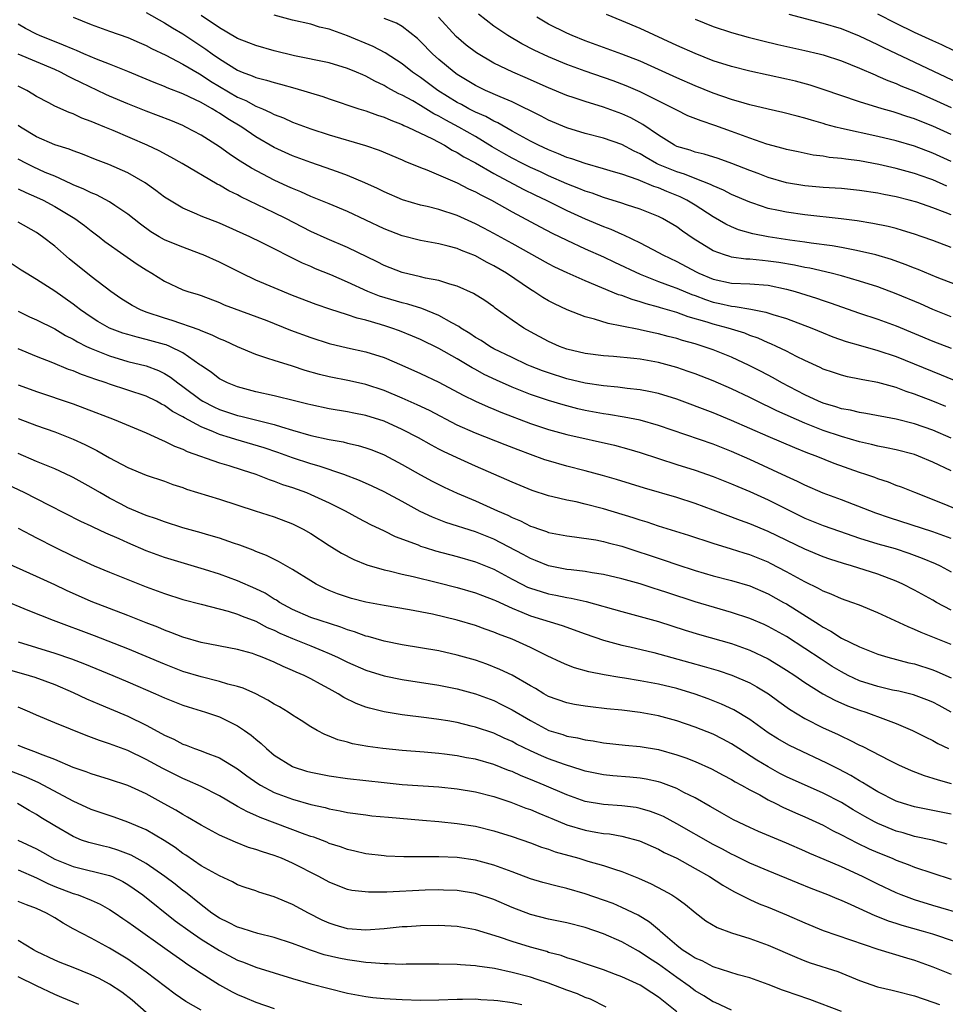
# Model space of a CAD drawing. Units: inches. Extents: x 2607000 to 2610000, y 1536000 to 1539000.
# Drawn here: x 2607933 to 2608034, y 1536355 to 1536463 of the extents above; entities that cross this region are included whole.
import ezdxf

# ---------------------------------------------------------------- set-up
doc = ezdxf.new("R2010")
doc.units = ezdxf.units.IN
doc.header["$MEASUREMENT"] = 0
doc.layers.add('LD26071536_2ft', color=254, linetype='Continuous')

msp = doc.modelspace()

# ---------------------------------------------------------------- linework, layer by layer
at = {"layer": 'LD26071536_2ft'}
for points, elevation in [([(2607939, 1536463), (2607941, 1536462.2), (2607943, 1536461.5), (2607945, 1536460.78), (2607946.23, 1536460.23), (2607947, 1536459.9), (2607947.59, 1536459.59), (2607949.16, 1536458.84), (2607951, 1536457.88), (2607952.81, 1536456.81), (2607953, 1536456.72), (2607954.03, 1536456.03), (2607957, 1536454.28), (2607957.9, 1536453.9), (2607959, 1536453.29), (2607959.7, 1536453), (2607960.6, 1536452.6), (2607961, 1536452.37), (2607962, 1536452), (2607963, 1536451.53), (2607965, 1536450.79), (2607967, 1536450.14), (2607970.98, 1536448.98), (2607972.47, 1536448.47), (2607975, 1536447.42), (2607975.28, 1536447.28), (2607977, 1536446.57), (2607977.69, 1536446.31), (2607981, 1536444.9), (2607982.24, 1536444.24), (2607983, 1536443.91), (2607983.57, 1536443.57), (2607984.74, 1536443), (2607987, 1536441.73), (2607990.07, 1536440.07), (2607991.4, 1536439.4), (2607993, 1536438.63), (2607995, 1536437.69), (2607997, 1536436.78), (2607998.2, 1536436.2), (2608001, 1536434.9), (2608003, 1536434.1), (2608004.41, 1536433.59), (2608005, 1536433.36), (2608006.67, 1536432.67), (2608007, 1536432.56), (2608008.13, 1536432.13), (2608009, 1536431.85), (2608009.71, 1536431.71), (2608011, 1536431.4), (2608011.38, 1536431.38), (2608013.09, 1536431.09), (2608014.76, 1536430.76), (2608015.5, 1536430.5), (2608017, 1536430.04), (2608019.77, 1536429), (2608021, 1536428.49), (2608022.06, 1536428.06), (2608023.54, 1536427.53), (2608025.08, 1536427.08), (2608027, 1536426.56), (2608029, 1536425.9), (2608033.9, 1536423.9), (2608037, 1536422.6)], 8114), ([(2607947, 1536463.52), (2607949, 1536462.41), (2607949.86, 1536461.86), (2607951, 1536461.19), (2607952.31, 1536460.31), (2607953.52, 1536459.52), (2607954.2, 1536459), (2607955, 1536458.45), (2607957, 1536457.21), (2607957.51, 1536457), (2607958.6, 1536456.6), (2607959, 1536456.41), (2607960.14, 1536456.14), (2607961, 1536455.86), (2607961.69, 1536455.69), (2607963.26, 1536455.26), (2607966.32, 1536454.32), (2607967, 1536454.08), (2607970.24, 1536453), (2607971, 1536452.76), (2607972.28, 1536452.28), (2607973, 1536452.06), (2607973.73, 1536451.73), (2607975, 1536451.27), (2607975.17, 1536451.17), (2607975.59, 1536451), (2607978.31, 1536449.69), (2607979.6, 1536449), (2607980.46, 1536448.46), (2607981, 1536448.22), (2607981.74, 1536447.74), (2607983, 1536447.07), (2607985, 1536445.91), (2607988.21, 1536444.21), (2607989.55, 1536443.55), (2607990.74, 1536443), (2607993, 1536441.88), (2607995, 1536440.97), (2607997, 1536440.1), (2607997.81, 1536439.81), (2607999, 1536439.26), (2607999.19, 1536439.19), (2608001, 1536438.33), (2608003, 1536437.28), (2608003.49, 1536437), (2608005, 1536436.27), (2608007.14, 1536435.14), (2608007.43, 1536435), (2608009, 1536434.36), (2608011, 1536433.92), (2608013, 1536433.84), (2608015, 1536433.68), (2608017, 1536433.26), (2608017.94, 1536433), (2608020.27, 1536432.27), (2608021, 1536432.01), (2608021.77, 1536431.77), (2608025, 1536430.65), (2608027, 1536429.98), (2608029, 1536429.25), (2608033, 1536427.59), (2608035, 1536426.8)], 8116), ([(2608035, 1536430.25), (2608033, 1536431.04), (2608031.64, 1536431.64), (2608029, 1536432.75), (2608027, 1536433.5), (2608025, 1536434.15), (2608023, 1536434.72), (2608021.88, 1536435), (2608019.54, 1536435.54), (2608019, 1536435.63), (2608017.88, 1536435.88), (2608016.17, 1536436.17), (2608015, 1536436.34), (2608014.38, 1536436.38), (2608013, 1536436.54), (2608012.55, 1536436.55), (2608011, 1536436.77), (2608010.82, 1536436.82), (2608010.24, 1536437), (2608009, 1536437.45), (2608006.81, 1536438.81), (2608005.62, 1536439.62), (2608005, 1536440.07), (2608003.43, 1536441), (2608003, 1536441.22), (2608001, 1536442.02), (2607999.51, 1536442.49), (2607999, 1536442.67), (2607997, 1536443.27), (2607995.75, 1536443.75), (2607995, 1536443.98), (2607994.29, 1536444.29), (2607993, 1536444.79), (2607991, 1536445.67), (2607990.1, 1536446.1), (2607989, 1536446.58), (2607988.15, 1536447), (2607987, 1536447.59), (2607986.1, 1536448.1), (2607984.84, 1536448.84), (2607983, 1536449.95), (2607981.18, 1536451), (2607979.75, 1536451.75), (2607979, 1536452.19), (2607978.45, 1536452.45), (2607977, 1536453.36), (2607976.15, 1536453.85), (2607975, 1536454.47), (2607974.63, 1536454.63), (2607973.33, 1536455.33), (2607973, 1536455.55), (2607972, 1536456), (2607971, 1536456.57), (2607970.69, 1536456.69), (2607969.98, 1536457), (2607969, 1536457.41), (2607967, 1536458.01), (2607963.2, 1536458.8), (2607961, 1536459.35), (2607959, 1536459.9), (2607958.22, 1536460.22), (2607957, 1536460.67), (2607956.8, 1536460.8), (2607955, 1536461.84), (2607953, 1536463.18)], 8118), ([(2608037, 1536433.17), (2608033.46, 1536434.54), (2608031.4, 1536435.4), (2608031, 1536435.55), (2608029.97, 1536435.97), (2608028.5, 1536436.5), (2608026.77, 1536437), (2608025, 1536437.42), (2608024.49, 1536437.51), (2608023, 1536437.82), (2608022.01, 1536438.01), (2608019.69, 1536438.31), (2608019, 1536438.42), (2608017.37, 1536438.63), (2608014.99, 1536438.99), (2608013.31, 1536439.31), (2608011.76, 1536439.76), (2608011, 1536440.08), (2608010.37, 1536440.38), (2608009, 1536441.19), (2608007, 1536442.45), (2608006.1, 1536443), (2608005.37, 1536443.37), (2608003.93, 1536443.93), (2608003, 1536444.35), (2608002.5, 1536444.5), (2608000.77, 1536445.23), (2607999, 1536445.84), (2607998.1, 1536446.1), (2607997, 1536446.44), (2607995, 1536446.99), (2607993.53, 1536447.53), (2607993, 1536447.68), (2607992.08, 1536448.08), (2607991, 1536448.49), (2607989.89, 1536449), (2607989, 1536449.44), (2607987, 1536450.54), (2607985.44, 1536451.44), (2607985, 1536451.64), (2607984.14, 1536452.14), (2607983, 1536452.63), (2607982.29, 1536453), (2607981.46, 1536453.46), (2607981, 1536453.69), (2607978.89, 1536455), (2607977, 1536456.4), (2607976.12, 1536457), (2607975, 1536457.9), (2607973.13, 1536459.13), (2607971.81, 1536459.81), (2607969, 1536460.96), (2607967, 1536461.69), (2607965.93, 1536461.93), (2607965, 1536462.24), (2607963, 1536462.7), (2607961, 1536463.22)], 8120), ([(2608035, 1536441.38), (2608034.35, 1536441.65), (2608033, 1536442.16), (2608031.24, 1536442.76), (2608030.41, 1536443), (2608029, 1536443.36), (2608027.63, 1536443.63), (2608027, 1536443.77), (2608025, 1536444.07), (2608023, 1536444.26), (2608022.32, 1536444.32), (2608021, 1536444.39), (2608019, 1536444.56), (2608017, 1536444.89), (2608015, 1536445.48), (2608013.9, 1536445.9), (2608013, 1536446.23), (2608011.01, 1536447.01), (2608009.54, 1536447.54), (2608008.02, 1536448.02), (2608007, 1536448.26), (2608006.46, 1536448.46), (2608005, 1536448.88), (2608004.77, 1536449), (2608003, 1536450.11), (2608001.29, 1536451.29), (2607999.99, 1536451.99), (2607999, 1536452.44), (2607997, 1536453.17), (2607995, 1536453.78), (2607993.8, 1536454.2), (2607993, 1536454.46), (2607991, 1536455.27), (2607988.43, 1536456.43), (2607987.1, 1536457), (2607985, 1536458), (2607983.1, 1536459.1), (2607981.97, 1536459.97), (2607980.89, 1536460.89), (2607978.95, 1536463)], 8124), ([(2608034.54, 1536444.54), (2608033, 1536445.22), (2608032.66, 1536445.34), (2608031, 1536445.91), (2608029, 1536446.47), (2608027.09, 1536446.91), (2608025, 1536447.3), (2608023.48, 1536447.48), (2608023, 1536447.57), (2608021.68, 1536447.68), (2608021, 1536447.81), (2608019.93, 1536447.93), (2608018.27, 1536448.27), (2608017, 1536448.55), (2608016.65, 1536448.65), (2608014.86, 1536449.14), (2608013, 1536449.78), (2608011, 1536450.52), (2608009.17, 1536451.17), (2608007.66, 1536451.66), (2608006.23, 1536452.23), (2608005, 1536452.83), (2608004.71, 1536453), (2608001, 1536454.83), (2607999.49, 1536455.49), (2607998.04, 1536456.04), (2607995, 1536457.11), (2607993, 1536457.85), (2607991, 1536458.67), (2607989.41, 1536459.41), (2607988.08, 1536460.08), (2607986.54, 1536461), (2607985, 1536462.04), (2607983.33, 1536463.33)], 8126), ([(2608035, 1536447.22), (2608033, 1536448.14), (2608031, 1536448.89), (2608029, 1536449.48), (2608027, 1536449.96), (2608023, 1536450.85), (2608022.39, 1536451), (2608021.29, 1536451.29), (2608021, 1536451.39), (2608019.73, 1536451.73), (2608019, 1536451.97), (2608018.17, 1536452.17), (2608016.6, 1536452.6), (2608015, 1536452.96), (2608013, 1536453.44), (2608012.39, 1536453.61), (2608011, 1536454.02), (2608009, 1536454.69), (2608007, 1536455.49), (2608005, 1536456.37), (2608001, 1536458.19), (2607999, 1536458.96), (2607995, 1536460.43), (2607993.56, 1536461), (2607993, 1536461.25), (2607991, 1536462.24), (2607989.72, 1536463)], 8128), ([(2608035, 1536450.18), (2608033, 1536451.1), (2608031.63, 1536451.63), (2608031, 1536451.9), (2608030.16, 1536452.16), (2608029, 1536452.56), (2608028.65, 1536452.65), (2608027.46, 1536453), (2608025, 1536453.75), (2608021, 1536455.12), (2608019.58, 1536455.58), (2608018, 1536456), (2608017, 1536456.23), (2608013, 1536457.09), (2608011, 1536457.61), (2608009, 1536458.25), (2608007, 1536459.04), (2608005, 1536459.93), (2608001, 1536461.78), (2607999, 1536462.63), (2607997.32, 1536463.32)], 8130), ([(2608035.81, 1536455.81), (2608027.66, 1536459.66), (2608027, 1536459.99), (2608026.31, 1536460.31), (2608025, 1536460.94), (2608023, 1536461.74), (2608021, 1536462.34), (2608017.31, 1536463.31)], 8134), ([(2608035.33, 1536459.33), (2608033.98, 1536459.98), (2608033, 1536460.41), (2608031, 1536461.33), (2608029, 1536462.31), (2608027, 1536463.33)], 8136), ([(2608034.41, 1536420.41), (2608033, 1536421), (2608031, 1536421.78), (2608030.07, 1536422.07), (2608029, 1536422.49), (2608027, 1536423.06), (2608025.35, 1536423.35), (2608025, 1536423.43), (2608023.67, 1536423.67), (2608023, 1536423.85), (2608022.13, 1536424.13), (2608021, 1536424.52), (2608020.68, 1536424.68), (2608019, 1536425.46), (2608018.1, 1536425.9), (2608017, 1536426.48), (2608015.92, 1536427), (2608015.29, 1536427.29), (2608015, 1536427.4), (2608013.89, 1536427.89), (2608013, 1536428.19), (2608012.43, 1536428.43), (2608010.63, 1536429), (2608009, 1536429.44), (2608008.34, 1536429.66), (2608006.25, 1536430.25), (2608005, 1536430.71), (2608003.22, 1536431.22), (2608003, 1536431.3), (2608001.65, 1536431.65), (2608001, 1536431.88), (2608000.12, 1536432.12), (2607999, 1536432.55), (2607998.65, 1536432.65), (2607995, 1536434.17), (2607993.04, 1536435.04), (2607991.67, 1536435.67), (2607991, 1536436.02), (2607987, 1536438.25), (2607985, 1536439.35), (2607983.92, 1536439.92), (2607983, 1536440.41), (2607981, 1536441.32), (2607979, 1536441.96), (2607977.71, 1536442.29), (2607977, 1536442.45), (2607975.03, 1536443.03), (2607973, 1536443.9), (2607972.27, 1536444.27), (2607970.89, 1536444.89), (2607969, 1536445.71), (2607967.91, 1536446.09), (2607966.58, 1536446.58), (2607965, 1536447.1), (2607963, 1536447.84), (2607961, 1536448.76), (2607959, 1536449.93), (2607957.44, 1536451), (2607955.91, 1536451.91), (2607955, 1536452.52), (2607954.69, 1536452.69), (2607954.2, 1536453), (2607953, 1536453.67), (2607951.7, 1536454.3), (2607951, 1536454.62), (2607949.3, 1536455.3), (2607949, 1536455.44), (2607947.87, 1536455.87), (2607947, 1536456.25), (2607945, 1536457.08), (2607943, 1536457.89), (2607941.58, 1536458.42), (2607940.2, 1536459), (2607939.37, 1536459.37), (2607939, 1536459.5), (2607937.97, 1536459.97), (2607935.32, 1536461), (2607935, 1536461.15), (2607933.79, 1536461.79), (2607933, 1536462.24)], 8112), ([(2608035, 1536437.83), (2608033, 1536438.59), (2608031.83, 1536439), (2608031, 1536439.28), (2608029.69, 1536439.69), (2608029, 1536439.88), (2608028.11, 1536440.11), (2608026.46, 1536440.46), (2608024.74, 1536440.74), (2608022.97, 1536440.97), (2608019, 1536441.4), (2608017, 1536441.67), (2608016.12, 1536441.88), (2608015, 1536442.1), (2608013.34, 1536442.66), (2608013, 1536442.76), (2608011, 1536443.63), (2608010.1, 1536444.1), (2608009, 1536444.55), (2608008.71, 1536444.71), (2608007, 1536445.36), (2608005.84, 1536445.84), (2608005, 1536446.08), (2608003, 1536446.9), (2608002.8, 1536447), (2608001.65, 1536447.65), (2608001, 1536448.06), (2608000.36, 1536448.36), (2607999, 1536449.1), (2607997, 1536449.78), (2607995, 1536450.3), (2607993, 1536450.9), (2607991, 1536451.74), (2607990.18, 1536452.18), (2607987, 1536453.74), (2607985.71, 1536454.29), (2607984.11, 1536455), (2607983, 1536455.54), (2607981, 1536456.75), (2607980.66, 1536457), (2607979, 1536458.39), (2607978.31, 1536459), (2607977, 1536460.36), (2607976.67, 1536460.67), (2607975, 1536461.98), (2607974.35, 1536462.35), (2607973, 1536462.88)], 8122), ([(2608007, 1536462.79), (2608009, 1536461.98), (2608011, 1536461.32), (2608012.82, 1536460.82), (2608014.42, 1536460.42), (2608016.04, 1536460.04), (2608019, 1536459.38), (2608020.56, 1536459), (2608021, 1536458.88), (2608023, 1536458.23), (2608025, 1536457.43), (2608026.69, 1536456.69), (2608027, 1536456.57), (2608028.08, 1536456.08), (2608029, 1536455.76), (2608029.52, 1536455.52), (2608031.12, 1536454.88), (2608033, 1536454.06), (2608035, 1536453.14)], 8132), ([(2608035, 1536416.95), (2608033, 1536417.82), (2608031, 1536418.53), (2608029, 1536419.04), (2608025.67, 1536419.67), (2608025, 1536419.76), (2608024.01, 1536420.01), (2608023, 1536420.18), (2608022.4, 1536420.4), (2608021, 1536420.79), (2608020.49, 1536421), (2608019, 1536421.69), (2608016.5, 1536423), (2608015.56, 1536423.56), (2608014.25, 1536424.25), (2608012.92, 1536424.92), (2608011, 1536425.81), (2608009, 1536426.61), (2608007.88, 1536427), (2608007, 1536427.27), (2608005.65, 1536427.65), (2608005, 1536427.86), (2608004.08, 1536428.08), (2608003, 1536428.38), (2608002.48, 1536428.48), (2608001, 1536428.83), (2608000.85, 1536428.85), (2607999, 1536429.23), (2607997.49, 1536429.49), (2607996.02, 1536429.98), (2607995, 1536430.23), (2607993.01, 1536431.01), (2607991.64, 1536431.64), (2607991, 1536431.98), (2607990.35, 1536432.35), (2607989.37, 1536433), (2607989, 1536433.22), (2607986.4, 1536435), (2607985, 1536435.83), (2607984.22, 1536436.22), (2607983, 1536436.9), (2607981.48, 1536437.48), (2607981, 1536437.7), (2607980.02, 1536437.98), (2607979, 1536438.22), (2607977, 1536438.58), (2607975, 1536439.09), (2607973, 1536439.87), (2607969, 1536441.75), (2607967, 1536442.59), (2607965, 1536443.4), (2607963.9, 1536443.9), (2607963, 1536444.26), (2607962.5, 1536444.5), (2607961, 1536445.17), (2607958.5, 1536446.5), (2607957.27, 1536447.27), (2607957, 1536447.46), (2607956.06, 1536448.06), (2607955, 1536448.83), (2607953, 1536450.1), (2607951.35, 1536451), (2607951, 1536451.17), (2607949.7, 1536451.7), (2607947, 1536452.73), (2607945, 1536453.52), (2607943, 1536454.38), (2607942.57, 1536454.57), (2607941.68, 1536455), (2607939.85, 1536455.85), (2607939, 1536456.28), (2607938.51, 1536456.51), (2607937.63, 1536457), (2607937, 1536457.28), (2607933, 1536458.95)], 8110), ([(2608035, 1536413.37), (2608033, 1536414.35), (2608031.45, 1536415), (2608031, 1536415.17), (2608029, 1536415.68), (2608027.92, 1536415.92), (2608027, 1536416.09), (2608026.28, 1536416.28), (2608025, 1536416.55), (2608023, 1536417.13), (2608021, 1536417.81), (2608019, 1536418.6), (2608015.95, 1536419.95), (2608015, 1536420.43), (2608014.61, 1536420.61), (2608013, 1536421.41), (2608011, 1536422.37), (2608009, 1536423.23), (2608007, 1536423.99), (2608006.26, 1536424.26), (2608005, 1536424.69), (2608003, 1536425.24), (2608001, 1536425.59), (2608000.32, 1536425.68), (2607998.1, 1536425.9), (2607997, 1536425.98), (2607995, 1536426.24), (2607993, 1536426.71), (2607992.2, 1536427), (2607991, 1536427.52), (2607989, 1536428.59), (2607988.28, 1536429), (2607987, 1536429.86), (2607985.17, 1536431.17), (2607985, 1536431.32), (2607984.01, 1536432.01), (2607982.8, 1536432.8), (2607981, 1536433.6), (2607980.19, 1536433.82), (2607979, 1536434.21), (2607977.52, 1536434.48), (2607977, 1536434.61), (2607975, 1536435.07), (2607973, 1536435.86), (2607972.25, 1536436.25), (2607969, 1536437.82), (2607966.78, 1536438.78), (2607965, 1536439.58), (2607962.25, 1536441), (2607961, 1536441.62), (2607957.36, 1536443.36), (2607957, 1536443.57), (2607956.03, 1536444.03), (2607955, 1536444.65), (2607954.76, 1536444.76), (2607950.95, 1536447), (2607949.71, 1536447.71), (2607948.4, 1536448.4), (2607947.12, 1536449), (2607943.39, 1536450.61), (2607942.46, 1536451), (2607941.41, 1536451.41), (2607941, 1536451.61), (2607939.98, 1536451.98), (2607939, 1536452.43), (2607938.58, 1536452.58), (2607937, 1536453.29), (2607936.36, 1536453.64), (2607935, 1536454.35), (2607934.61, 1536454.61), (2607933.94, 1536455), (2607933, 1536455.48)], 8108), ([(2608036, 1536409), (2608034.25, 1536409.75), (2608031.05, 1536411), (2608029.59, 1536411.59), (2608029, 1536411.8), (2608028.14, 1536412.14), (2608027, 1536412.51), (2608026.65, 1536412.65), (2608025.67, 1536413), (2608025, 1536413.22), (2608022.2, 1536414.2), (2608020.24, 1536415), (2608019.33, 1536415.33), (2608017.9, 1536415.9), (2608015, 1536417.13), (2608011, 1536418.91), (2608009, 1536419.73), (2608005, 1536421.23), (2608003, 1536421.85), (2608001.95, 1536422.05), (2608001, 1536422.26), (2607999.59, 1536422.41), (2607998.55, 1536422.55), (2607997, 1536422.69), (2607995, 1536422.98), (2607993, 1536423.45), (2607991, 1536424.09), (2607990.33, 1536424.33), (2607989, 1536424.85), (2607988.65, 1536425), (2607987, 1536425.77), (2607985, 1536426.75), (2607984.56, 1536427), (2607983.63, 1536427.63), (2607983, 1536427.99), (2607982.4, 1536428.4), (2607981.41, 1536429), (2607981.18, 1536429.18), (2607980.43, 1536429.57), (2607979, 1536430.38), (2607977.13, 1536431.13), (2607975.61, 1536431.61), (2607975, 1536431.75), (2607972.51, 1536432.51), (2607971.24, 1536433), (2607969, 1536434.03), (2607967.18, 1536434.82), (2607965.5, 1536435.5), (2607965, 1536435.73), (2607964.1, 1536436.1), (2607959.62, 1536438.38), (2607958.33, 1536439), (2607955, 1536440.47), (2607953, 1536441.25), (2607952.53, 1536441.47), (2607951, 1536442.12), (2607949.53, 1536443), (2607949, 1536443.34), (2607948.07, 1536444.07), (2607946.9, 1536444.9), (2607945, 1536445.98), (2607942.91, 1536446.91), (2607941.45, 1536447.45), (2607940.03, 1536448.03), (2607939, 1536448.38), (2607938.57, 1536448.57), (2607937, 1536449.05), (2607935, 1536449.91), (2607933.25, 1536451), (2607933, 1536451.17)], 8106), ([(2608035, 1536405.98), (2608033, 1536406.73), (2608028.26, 1536408.26), (2608026.76, 1536408.76), (2608026.1, 1536409), (2608023, 1536410.2), (2608021, 1536410.93), (2608019, 1536411.81), (2608018.22, 1536412.22), (2608017, 1536412.77), (2608013, 1536414.61), (2608011, 1536415.5), (2608009, 1536416.29), (2608003, 1536418.35), (2608001, 1536418.92), (2607999.27, 1536419.27), (2607997.56, 1536419.56), (2607997, 1536419.63), (2607995, 1536419.99), (2607994.18, 1536420.18), (2607992.59, 1536420.59), (2607991, 1536421.07), (2607989.55, 1536421.55), (2607989, 1536421.75), (2607987, 1536422.54), (2607985.3, 1536423.3), (2607983.94, 1536423.94), (2607983, 1536424.47), (2607982.65, 1536424.65), (2607981, 1536425.63), (2607979, 1536426.77), (2607977, 1536427.75), (2607976.13, 1536428.13), (2607974.7, 1536428.7), (2607973.86, 1536429), (2607973.21, 1536429.21), (2607972.6, 1536429.4), (2607971, 1536429.86), (2607970.08, 1536430.08), (2607969, 1536430.45), (2607967.07, 1536431.07), (2607965.58, 1536431.58), (2607963, 1536432.58), (2607961, 1536433.4), (2607959, 1536434.26), (2607957.41, 1536435), (2607955.81, 1536435.81), (2607955, 1536436.21), (2607953.24, 1536437), (2607953, 1536437.1), (2607951, 1536437.84), (2607950.17, 1536438.17), (2607949, 1536438.67), (2607948.41, 1536439), (2607947.52, 1536439.52), (2607946.36, 1536440.36), (2607945, 1536441.47), (2607943.57, 1536442.43), (2607943, 1536442.83), (2607941.57, 1536443.57), (2607941, 1536443.79), (2607940.2, 1536444.2), (2607939, 1536444.69), (2607938.8, 1536444.8), (2607937, 1536445.61), (2607935.96, 1536446.04), (2607934.63, 1536446.63), (2607933.9, 1536447), (2607933, 1536447.49)], 8104), ([(2607933, 1536444.23), (2607933.83, 1536443.83), (2607935, 1536443.34), (2607935.73, 1536443), (2607937, 1536442.31), (2607939.2, 1536441), (2607940.24, 1536440.24), (2607941, 1536439.64), (2607941.86, 1536439), (2607942.49, 1536438.49), (2607944.57, 1536437), (2607946.01, 1536436.01), (2607947, 1536435.36), (2607947.62, 1536435), (2607949, 1536434.12), (2607951, 1536433.2), (2607951.55, 1536433), (2607952.67, 1536432.67), (2607953, 1536432.55), (2607955, 1536431.79), (2607955.54, 1536431.54), (2607960.18, 1536429.82), (2607962.79, 1536428.79), (2607965, 1536427.96), (2607967, 1536427.3), (2607969, 1536426.85), (2607971, 1536426.42), (2607973, 1536425.78), (2607974.95, 1536424.95), (2607977, 1536424.04), (2607979, 1536423.07), (2607981.65, 1536421.65), (2607983, 1536421), (2607984.38, 1536420.38), (2607985, 1536420.13), (2607985.79, 1536419.79), (2607989, 1536418.57), (2607991, 1536417.91), (2607993, 1536417.35), (2607998.19, 1536416.19), (2607999.77, 1536415.77), (2608001, 1536415.4), (2608005, 1536414.09), (2608007, 1536413.45), (2608009, 1536412.76), (2608011, 1536411.97), (2608011.67, 1536411.67), (2608013, 1536411.12), (2608015, 1536410.22), (2608019, 1536408.21), (2608021, 1536407.4), (2608022.78, 1536406.78), (2608025, 1536406.04), (2608027, 1536405.42), (2608028.88, 1536404.88), (2608030.39, 1536404.39), (2608031.85, 1536403.85), (2608033.26, 1536403.26), (2608033.79, 1536403), (2608035, 1536402.34)], 8102), ([(2608035, 1536398.15), (2608033.42, 1536399), (2608033, 1536399.24), (2608031, 1536400.35), (2608029.71, 1536401), (2608029, 1536401.31), (2608027, 1536402.07), (2608024.11, 1536403), (2608023.24, 1536403.24), (2608021.73, 1536403.73), (2608021, 1536403.99), (2608019, 1536404.82), (2608015, 1536406.75), (2608013, 1536407.58), (2608011.96, 1536407.96), (2608009, 1536409.09), (2608007, 1536409.82), (2608005, 1536410.46), (2608001.49, 1536411.49), (2607998.43, 1536412.43), (2607996.88, 1536412.88), (2607995, 1536413.4), (2607993, 1536413.9), (2607991, 1536414.47), (2607990.6, 1536414.6), (2607989, 1536415.18), (2607987.67, 1536415.67), (2607986.23, 1536416.23), (2607983, 1536417.51), (2607981, 1536418.4), (2607977.98, 1536419.98), (2607976.62, 1536420.62), (2607975, 1536421.33), (2607973, 1536422.16), (2607971, 1536422.83), (2607969.24, 1536423.24), (2607967, 1536423.68), (2607965.93, 1536423.93), (2607964.38, 1536424.38), (2607963, 1536424.85), (2607961, 1536425.45), (2607960.31, 1536425.69), (2607959, 1536426.11), (2607957, 1536426.94), (2607955.6, 1536427.6), (2607955, 1536427.82), (2607954.23, 1536428.23), (2607953, 1536428.7), (2607952.8, 1536428.8), (2607949.85, 1536429.85), (2607949, 1536430.09), (2607947, 1536430.76), (2607946.37, 1536431), (2607945.47, 1536431.47), (2607944.24, 1536432.24), (2607943.14, 1536433), (2607941, 1536434.66), (2607938.59, 1536436.59), (2607937, 1536437.95), (2607935.67, 1536439), (2607935, 1536439.46), (2607933, 1536440.59)], 8100), ([(2608035, 1536394.39), (2608033, 1536395.21), (2608031.71, 1536395.71), (2608031, 1536396.04), (2608030.31, 1536396.31), (2608027, 1536397.86), (2608025, 1536398.69), (2608024.16, 1536399), (2608023, 1536399.4), (2608021.89, 1536399.89), (2608021, 1536400.23), (2608020.52, 1536400.52), (2608019, 1536401.25), (2608017, 1536402.34), (2608015.26, 1536403.26), (2608015, 1536403.39), (2608013, 1536404.21), (2608012.38, 1536404.38), (2608011, 1536404.83), (2608009, 1536405.45), (2608006.33, 1536406.33), (2608003, 1536407.35), (2608001.76, 1536407.76), (2608001, 1536407.99), (2608000.25, 1536408.25), (2607997, 1536409.23), (2607995, 1536409.75), (2607994.02, 1536409.98), (2607993, 1536410.18), (2607991.45, 1536410.55), (2607991, 1536410.64), (2607989.21, 1536411.22), (2607987, 1536412.15), (2607986.42, 1536412.42), (2607983, 1536413.9), (2607981, 1536414.8), (2607979.51, 1536415.51), (2607979, 1536415.77), (2607978.19, 1536416.19), (2607976.77, 1536417), (2607975, 1536417.92), (2607973, 1536418.82), (2607971, 1536419.45), (2607969.7, 1536419.7), (2607969, 1536419.85), (2607967, 1536420.17), (2607965, 1536420.59), (2607964.68, 1536420.68), (2607963.35, 1536421), (2607961, 1536421.59), (2607959, 1536422.03), (2607957, 1536422.57), (2607955.89, 1536423), (2607955, 1536423.45), (2607954.13, 1536424.13), (2607953, 1536424.9), (2607952.88, 1536425), (2607951, 1536426.31), (2607949.59, 1536427), (2607949.17, 1536427.17), (2607949, 1536427.22), (2607947, 1536427.77), (2607946, 1536428), (2607945, 1536428.29), (2607944.45, 1536428.45), (2607943, 1536429), (2607941.72, 1536429.72), (2607941, 1536430.18), (2607939.8, 1536431), (2607939.36, 1536431.36), (2607939, 1536431.63), (2607937, 1536433.04), (2607935, 1536434.33), (2607933.87, 1536435), (2607933.34, 1536435.34), (2607932.14, 1536436.14)], 8098), ([(2607933, 1536430.84), (2607934.25, 1536430.25), (2607935, 1536429.92), (2607937, 1536428.92), (2607938.19, 1536428.19), (2607939, 1536427.8), (2607939.49, 1536427.49), (2607940.49, 1536427), (2607941, 1536426.76), (2607943, 1536425.95), (2607945, 1536425.36), (2607947, 1536424.87), (2607948.36, 1536424.36), (2607949, 1536424.05), (2607949.65, 1536423.65), (2607950.45, 1536423), (2607951, 1536422.61), (2607953, 1536421.12), (2607953.2, 1536421), (2607954.39, 1536420.39), (2607955, 1536420.11), (2607957, 1536419.44), (2607957.36, 1536419.36), (2607959.08, 1536418.92), (2607961, 1536418.46), (2607961.81, 1536418.19), (2607963, 1536417.85), (2607965, 1536417.24), (2607967, 1536416.8), (2607968.55, 1536416.55), (2607969, 1536416.43), (2607970.17, 1536416.17), (2607971, 1536415.91), (2607971.67, 1536415.67), (2607973, 1536415.14), (2607975, 1536414.09), (2607977, 1536412.95), (2607978.27, 1536412.27), (2607979.59, 1536411.59), (2607981, 1536410.93), (2607983, 1536410.1), (2607985, 1536409.21), (2607985.42, 1536409), (2607986.52, 1536408.52), (2607987, 1536408.27), (2607987.91, 1536407.91), (2607989, 1536407.34), (2607989.27, 1536407.27), (2607990.01, 1536407), (2607990.76, 1536406.76), (2607991, 1536406.66), (2607993, 1536406.27), (2607993.82, 1536406.18), (2607996.16, 1536405.84), (2607997, 1536405.67), (2607997.52, 1536405.52), (2607999, 1536405.15), (2608003.63, 1536403.63), (2608005, 1536403.15), (2608007, 1536402.48), (2608009, 1536401.9), (2608011, 1536401.39), (2608013, 1536400.79), (2608015, 1536399.93), (2608016.69, 1536399), (2608017, 1536398.83), (2608020.57, 1536396.57), (2608021, 1536396.27), (2608021.86, 1536395.86), (2608023, 1536395.1), (2608025, 1536394.13), (2608027, 1536393.33), (2608028.07, 1536393), (2608030.39, 1536392.39), (2608031, 1536392.26), (2608033, 1536391.62), (2608033.45, 1536391.45), (2608035, 1536390.75)], 8096), ([(2608035, 1536387), (2608033.71, 1536387.71), (2608033, 1536388.08), (2608032.35, 1536388.35), (2608030.89, 1536388.89), (2608029.27, 1536389.27), (2608028.59, 1536389.41), (2608027, 1536389.78), (2608025, 1536390.41), (2608023.75, 1536391), (2608023, 1536391.39), (2608022, 1536392), (2608020.78, 1536392.78), (2608019, 1536393.97), (2608017, 1536395.25), (2608015, 1536396.36), (2608014.56, 1536396.56), (2608013, 1536397.23), (2608011, 1536397.9), (2608009.75, 1536398.25), (2608007, 1536399.06), (2608004.03, 1536400.03), (2608003, 1536400.38), (2608002.52, 1536400.52), (2608001, 1536401.01), (2607999, 1536401.58), (2607997, 1536402.06), (2607995.77, 1536402.23), (2607995, 1536402.38), (2607993.46, 1536402.54), (2607993, 1536402.61), (2607991, 1536402.99), (2607989.58, 1536403.58), (2607989, 1536403.8), (2607988.23, 1536404.23), (2607985, 1536405.9), (2607983, 1536406.71), (2607979.75, 1536407.75), (2607978.31, 1536408.31), (2607976.95, 1536408.95), (2607975, 1536410.02), (2607973, 1536411.08), (2607971.7, 1536411.7), (2607970.32, 1536412.32), (2607968.59, 1536413), (2607965.91, 1536413.91), (2607965, 1536414.14), (2607963, 1536414.8), (2607961.38, 1536415.38), (2607959.89, 1536415.89), (2607956.8, 1536416.8), (2607956.2, 1536417), (2607955, 1536417.36), (2607954.34, 1536417.66), (2607953, 1536418.19), (2607951.18, 1536419.18), (2607951, 1536419.3), (2607949.88, 1536419.88), (2607949, 1536420.54), (2607948.68, 1536420.68), (2607948.11, 1536421), (2607947, 1536421.55), (2607943, 1536422.86), (2607942.61, 1536423), (2607941.4, 1536423.4), (2607941, 1536423.56), (2607939.92, 1536423.92), (2607939, 1536424.32), (2607938.49, 1536424.49), (2607936.81, 1536425.19), (2607935, 1536425.9), (2607933, 1536426.75)], 8094), ([(2607933, 1536422.81), (2607934.31, 1536422.31), (2607935, 1536422.06), (2607939, 1536420.72), (2607940.26, 1536420.26), (2607943.51, 1536419), (2607947, 1536417.55), (2607948.75, 1536416.75), (2607949, 1536416.65), (2607950.08, 1536416.08), (2607951, 1536415.75), (2607951.49, 1536415.49), (2607955, 1536414.26), (2607956.04, 1536413.96), (2607957.48, 1536413.48), (2607959, 1536413.01), (2607960.44, 1536412.44), (2607961, 1536412.26), (2607961.91, 1536411.91), (2607963, 1536411.55), (2607964.53, 1536411), (2607965, 1536410.81), (2607967, 1536409.87), (2607968.75, 1536409), (2607970.2, 1536408.2), (2607971.52, 1536407.51), (2607973, 1536406.82), (2607974.22, 1536406.22), (2607976.72, 1536405.28), (2607977, 1536405.16), (2607977.49, 1536405), (2607978.64, 1536404.64), (2607981, 1536404.02), (2607983, 1536403.44), (2607985, 1536402.63), (2607987, 1536401.55), (2607988.05, 1536401), (2607988.68, 1536400.68), (2607989, 1536400.55), (2607990.17, 1536400.17), (2607991, 1536399.93), (2607991.79, 1536399.79), (2607993, 1536399.54), (2607993.47, 1536399.47), (2607995.09, 1536399.09), (2607999, 1536397.99), (2608001, 1536397.47), (2608003, 1536396.89), (2608005.94, 1536395.94), (2608007.48, 1536395.48), (2608011, 1536394.49), (2608013, 1536393.78), (2608015, 1536392.82), (2608016.14, 1536392.14), (2608017, 1536391.6), (2608017.92, 1536391), (2608019, 1536390.25), (2608020.99, 1536388.99), (2608022.29, 1536388.29), (2608023.69, 1536387.69), (2608025, 1536387.22), (2608025.69, 1536387), (2608027.82, 1536386.18), (2608029, 1536385.76), (2608030.77, 1536385), (2608032.24, 1536384.24), (2608033, 1536383.88), (2608033.55, 1536383.55), (2608034.72, 1536383)], 8092), ([(2607933, 1536419.13), (2607935, 1536418.35), (2607937, 1536417.64), (2607939, 1536416.87), (2607940.28, 1536416.28), (2607941.61, 1536415.61), (2607943, 1536414.82), (2607945, 1536413.76), (2607947, 1536412.93), (2607949, 1536412.24), (2607949.91, 1536411.91), (2607951, 1536411.55), (2607951.4, 1536411.4), (2607955, 1536410.28), (2607958.93, 1536409), (2607961, 1536408.35), (2607963, 1536407.59), (2607964.17, 1536407), (2607965, 1536406.52), (2607967, 1536405.22), (2607968.37, 1536404.37), (2607969.69, 1536403.69), (2607971.11, 1536403.11), (2607973, 1536402.56), (2607973.55, 1536402.45), (2607975, 1536402.08), (2607976.18, 1536401.82), (2607978.84, 1536401.16), (2607981, 1536400.62), (2607983, 1536400.05), (2607983.75, 1536399.75), (2607985, 1536399.29), (2607985.19, 1536399.19), (2607987, 1536398.35), (2607988.08, 1536397.92), (2607989, 1536397.52), (2607992.46, 1536396.46), (2607995, 1536395.55), (2607997, 1536394.88), (2607999, 1536394.33), (2607999.86, 1536394.14), (2608002.5, 1536393.5), (2608006.43, 1536392.43), (2608008, 1536392), (2608009.54, 1536391.54), (2608011.04, 1536391.04), (2608013, 1536390.19), (2608013.77, 1536389.77), (2608015.02, 1536389), (2608016.16, 1536388.16), (2608017.32, 1536387.32), (2608019, 1536386.29), (2608021, 1536385.27), (2608022.57, 1536384.57), (2608023, 1536384.35), (2608023.94, 1536383.94), (2608025, 1536383.38), (2608025.27, 1536383.27), (2608028.3, 1536381.7), (2608029.24, 1536381.24), (2608030.62, 1536380.62), (2608032.06, 1536380.06), (2608033, 1536379.78), (2608033.57, 1536379.57), (2608035, 1536379.2)], 8090), ([(2608035, 1536375.84), (2608031, 1536376.63), (2608029.78, 1536377), (2608029, 1536377.27), (2608027, 1536378.28), (2608025.79, 1536379), (2608025.31, 1536379.31), (2608025, 1536379.47), (2608024.05, 1536380.05), (2608022.74, 1536380.74), (2608022.21, 1536381), (2608021.42, 1536381.42), (2608018.03, 1536383), (2608017.33, 1536383.33), (2608017, 1536383.52), (2608016.07, 1536384.07), (2608015, 1536384.74), (2608013, 1536386.19), (2608011.25, 1536387.25), (2608009.88, 1536387.88), (2608008.43, 1536388.43), (2608007, 1536388.94), (2608005, 1536389.56), (2608003, 1536390.06), (2608001, 1536390.43), (2607999.29, 1536390.71), (2607998.77, 1536390.77), (2607997.07, 1536391.07), (2607995.4, 1536391.4), (2607993.84, 1536391.84), (2607993, 1536392.16), (2607992.42, 1536392.42), (2607990.85, 1536393.15), (2607989, 1536394.05), (2607987, 1536394.97), (2607985.51, 1536395.51), (2607985, 1536395.74), (2607984.06, 1536396.06), (2607983, 1536396.46), (2607981, 1536397.05), (2607978.3, 1536397.7), (2607975.8, 1536398.2), (2607973, 1536398.66), (2607971, 1536399.02), (2607969.43, 1536399.43), (2607969, 1536399.55), (2607967.93, 1536399.93), (2607967, 1536400.31), (2607966.52, 1536400.52), (2607965.57, 1536401), (2607965, 1536401.34), (2607963, 1536402.61), (2607961.48, 1536403.48), (2607960.14, 1536404.14), (2607959, 1536404.57), (2607958.7, 1536404.7), (2607957.24, 1536405.24), (2607956.53, 1536405.47), (2607955, 1536406.01), (2607953.58, 1536406.42), (2607953, 1536406.61), (2607951, 1536407.17), (2607949, 1536407.8), (2607948.14, 1536408.14), (2607947, 1536408.51), (2607945, 1536409.35), (2607944.27, 1536409.73), (2607943, 1536410.39), (2607941.92, 1536411), (2607941, 1536411.56), (2607939, 1536412.67), (2607938.78, 1536412.78), (2607937, 1536413.59), (2607935, 1536414.4), (2607933, 1536415.28)], 8088), ([(2608034.56, 1536372.56), (2608032.97, 1536372.97), (2608031, 1536373.39), (2608029.77, 1536373.77), (2608029, 1536373.98), (2608027, 1536374.81), (2608026.62, 1536375), (2608025.57, 1536375.57), (2608024.3, 1536376.3), (2608023, 1536377.09), (2608021, 1536378.13), (2608017, 1536379.93), (2608016.29, 1536380.29), (2608014.99, 1536380.99), (2608013.75, 1536381.75), (2608011.79, 1536383), (2608011, 1536383.53), (2608010.04, 1536384.04), (2608009, 1536384.57), (2608007, 1536385.35), (2608005, 1536386.03), (2608003, 1536386.59), (2608001, 1536386.96), (2607999, 1536387.2), (2607997.36, 1536387.36), (2607995.56, 1536387.56), (2607995, 1536387.64), (2607993.84, 1536387.84), (2607993, 1536388), (2607991, 1536388.71), (2607990.49, 1536389), (2607989.57, 1536389.57), (2607989, 1536389.88), (2607987.02, 1536391.02), (2607985.67, 1536391.67), (2607984.23, 1536392.23), (2607983, 1536392.66), (2607981, 1536393.24), (2607979, 1536393.68), (2607975, 1536394.37), (2607973, 1536394.77), (2607971.26, 1536395.26), (2607971, 1536395.32), (2607969.78, 1536395.78), (2607969, 1536395.99), (2607968.28, 1536396.28), (2607966.01, 1536397), (2607965, 1536397.36), (2607963, 1536398.23), (2607961.57, 1536399), (2607961.23, 1536399.23), (2607961, 1536399.36), (2607960, 1536400), (2607959, 1536400.48), (2607957, 1536401.34), (2607955, 1536402.08), (2607953.39, 1536402.61), (2607949, 1536403.91), (2607948.2, 1536404.2), (2607947, 1536404.65), (2607945, 1536405.51), (2607944.05, 1536405.95), (2607942.58, 1536406.58), (2607941.22, 1536407.22), (2607941, 1536407.33), (2607939.85, 1536407.85), (2607936.42, 1536409.58), (2607933.65, 1536411), (2607931.87, 1536411.87)], 8086), ([(2607933, 1536407.1), (2607934.37, 1536406.37), (2607935, 1536406.07), (2607937, 1536405.04), (2607939, 1536404.06), (2607941.32, 1536403), (2607943, 1536402.29), (2607947, 1536400.69), (2607949, 1536399.96), (2607951, 1536399.33), (2607953, 1536398.8), (2607955.96, 1536398.04), (2607957, 1536397.72), (2607957.5, 1536397.5), (2607959, 1536396.93), (2607960.24, 1536396.24), (2607961, 1536395.94), (2607961.62, 1536395.62), (2607963, 1536395.04), (2607965, 1536394.24), (2607966.31, 1536393.69), (2607967, 1536393.41), (2607967.91, 1536393), (2607969, 1536392.44), (2607971, 1536391.57), (2607973, 1536390.97), (2607975, 1536390.57), (2607979, 1536389.95), (2607981, 1536389.54), (2607983, 1536388.98), (2607985, 1536388.25), (2607985.84, 1536387.84), (2607987, 1536387.25), (2607989, 1536386.06), (2607991.01, 1536385), (2607992.54, 1536384.54), (2607993, 1536384.38), (2607994.17, 1536384.17), (2607995, 1536383.96), (2607995.85, 1536383.85), (2607997, 1536383.62), (2607999.37, 1536383.37), (2608001, 1536383.23), (2608003, 1536382.89), (2608005, 1536382.33), (2608005.99, 1536381.99), (2608007, 1536381.59), (2608008.8, 1536380.8), (2608010.09, 1536380.09), (2608011, 1536379.62), (2608011.38, 1536379.38), (2608012.1, 1536379), (2608013, 1536378.49), (2608014.07, 1536377.93), (2608015, 1536377.41), (2608015.82, 1536377), (2608016.59, 1536376.59), (2608017.97, 1536375.97), (2608019, 1536375.53), (2608021, 1536374.61), (2608022.04, 1536374.04), (2608023, 1536373.56), (2608024.68, 1536372.68), (2608026.04, 1536372.04), (2608027, 1536371.62), (2608028.55, 1536371), (2608029, 1536370.8), (2608030.32, 1536370.32), (2608031, 1536370.05), (2608035, 1536368.73)], 8084), ([(2608036.75, 1536364.75), (2608033, 1536365.85), (2608031, 1536366.46), (2608029.54, 1536367), (2608029, 1536367.22), (2608027, 1536368.17), (2608025.33, 1536369), (2608023, 1536370.06), (2608021.12, 1536370.88), (2608019.54, 1536371.54), (2608019, 1536371.8), (2608017, 1536372.66), (2608013.95, 1536373.95), (2608013, 1536374.38), (2608011.22, 1536375.22), (2608009.95, 1536375.95), (2608009, 1536376.47), (2608008.67, 1536376.67), (2608007, 1536377.62), (2608005.79, 1536378.21), (2608005, 1536378.63), (2608003.28, 1536379.28), (2608003, 1536379.36), (2608001.66, 1536379.66), (2608001, 1536379.77), (2607999.87, 1536379.87), (2607998.02, 1536380.02), (2607997, 1536380.12), (2607995, 1536380.54), (2607994.66, 1536380.66), (2607992.75, 1536381.25), (2607991, 1536381.87), (2607990.2, 1536382.2), (2607989, 1536382.75), (2607987.5, 1536383.5), (2607987, 1536383.78), (2607986.15, 1536384.15), (2607985, 1536384.68), (2607983, 1536385.35), (2607982.53, 1536385.47), (2607981, 1536385.84), (2607979.97, 1536386.03), (2607979, 1536386.18), (2607977.64, 1536386.36), (2607975, 1536386.69), (2607973.02, 1536387.03), (2607971.42, 1536387.42), (2607971, 1536387.54), (2607969.95, 1536387.95), (2607968.6, 1536388.6), (2607967.98, 1536389), (2607967, 1536389.54), (2607966.04, 1536390.04), (2607965, 1536390.63), (2607964.26, 1536391), (2607963.38, 1536391.38), (2607963, 1536391.56), (2607961.98, 1536391.98), (2607961, 1536392.45), (2607959.68, 1536393), (2607959, 1536393.26), (2607958.61, 1536393.39), (2607957, 1536393.84), (2607953, 1536394.61), (2607951, 1536395.19), (2607949.71, 1536395.71), (2607949, 1536395.95), (2607948.27, 1536396.27), (2607947, 1536396.76), (2607945, 1536397.56), (2607941, 1536399.11), (2607938.3, 1536400.3), (2607937, 1536400.92), (2607935, 1536401.84), (2607931, 1536403.63)], 8082), ([(2608038.07, 1536361), (2608033, 1536362.69), (2608031.99, 1536363), (2608029.66, 1536363.66), (2608029, 1536363.88), (2608028.14, 1536364.14), (2608027, 1536364.6), (2608026.7, 1536364.7), (2608024.08, 1536365.92), (2608023, 1536366.39), (2608022.56, 1536366.56), (2608021.51, 1536367), (2608019.69, 1536367.69), (2608018.27, 1536368.27), (2608015, 1536369.62), (2608013, 1536370.48), (2608011.32, 1536371.32), (2608011, 1536371.46), (2608010.01, 1536372.01), (2608009, 1536372.53), (2608005, 1536374.79), (2608003.56, 1536375.56), (2608003, 1536375.81), (2608002.14, 1536376.14), (2608001, 1536376.46), (2608000.55, 1536376.55), (2607999, 1536376.74), (2607997, 1536376.88), (2607995, 1536377.21), (2607993, 1536377.93), (2607990.51, 1536379), (2607989, 1536379.62), (2607988.01, 1536380.01), (2607987, 1536380.48), (2607986.62, 1536380.62), (2607985, 1536381.27), (2607983, 1536381.84), (2607982.01, 1536382.01), (2607981, 1536382.21), (2607979.61, 1536382.39), (2607979, 1536382.46), (2607977.4, 1536382.6), (2607975, 1536382.78), (2607972.87, 1536383), (2607971.24, 1536383.24), (2607969.54, 1536383.54), (2607969, 1536383.7), (2607967.95, 1536383.95), (2607967, 1536384.37), (2607966.54, 1536384.54), (2607965.68, 1536385), (2607965, 1536385.4), (2607963.93, 1536386.07), (2607963, 1536386.66), (2607962.51, 1536387), (2607961.56, 1536387.56), (2607961, 1536387.85), (2607960.31, 1536388.31), (2607958.98, 1536388.98), (2607957.6, 1536389.6), (2607957, 1536389.8), (2607955.94, 1536390.06), (2607955, 1536390.36), (2607953, 1536390.84), (2607951, 1536391.45), (2607949, 1536392.23), (2607947, 1536393.09), (2607945, 1536393.92), (2607941.33, 1536395.33), (2607936.85, 1536397), (2607934.11, 1536398.11), (2607931.29, 1536399.29)], 8080), ([(2607933, 1536394.69), (2607937, 1536393.46), (2607938.82, 1536392.82), (2607940.27, 1536392.27), (2607943.35, 1536391), (2607945, 1536390.31), (2607948.03, 1536389), (2607949, 1536388.56), (2607950.11, 1536388.11), (2607951, 1536387.77), (2607951.58, 1536387.58), (2607953.47, 1536387), (2607955, 1536386.46), (2607957, 1536385.49), (2607957.75, 1536385), (2607958.48, 1536384.48), (2607959, 1536384.03), (2607959.57, 1536383.57), (2607960.17, 1536383), (2607961, 1536382.3), (2607963, 1536381.03), (2607963.08, 1536381), (2607964.54, 1536380.54), (2607965, 1536380.42), (2607967, 1536380.03), (2607969, 1536379.75), (2607973, 1536379.28), (2607975, 1536379.09), (2607979, 1536378.81), (2607981, 1536378.59), (2607983, 1536378.26), (2607985, 1536377.75), (2607986.86, 1536377.14), (2607988.5, 1536376.5), (2607989, 1536376.34), (2607989.93, 1536375.93), (2607991, 1536375.51), (2607991.35, 1536375.35), (2607993, 1536374.67), (2607995, 1536374.07), (2607996.14, 1536373.86), (2607997, 1536373.73), (2607997.67, 1536373.67), (2607999, 1536373.44), (2608000.93, 1536372.93), (2608003, 1536372), (2608003.64, 1536371.64), (2608005, 1536371), (2608007, 1536369.9), (2608008.58, 1536369), (2608010.05, 1536368.05), (2608011, 1536367.52), (2608011.33, 1536367.33), (2608013, 1536366.49), (2608014.03, 1536366.03), (2608015, 1536365.65), (2608017, 1536364.82), (2608019, 1536363.93), (2608021, 1536363.12), (2608027, 1536361.08), (2608030.12, 1536360.12), (2608031, 1536359.87), (2608033, 1536359.13), (2608035, 1536358.33)], 8078), ([(2607931, 1536391.92), (2607934.21, 1536391), (2607934.81, 1536390.81), (2607937, 1536390), (2607939, 1536389.15), (2607940.46, 1536388.46), (2607941.86, 1536387.86), (2607943, 1536387.4), (2607945, 1536386.55), (2607947, 1536385.58), (2607948.67, 1536384.67), (2607949, 1536384.47), (2607950.02, 1536384.02), (2607951, 1536383.48), (2607951.36, 1536383.36), (2607952.29, 1536383), (2607953, 1536382.75), (2607953.44, 1536382.56), (2607955, 1536381.99), (2607957, 1536380.78), (2607958.02, 1536380.02), (2607959.2, 1536379.2), (2607959.51, 1536379), (2607961, 1536378.21), (2607963, 1536377.46), (2607965, 1536376.9), (2607966.55, 1536376.55), (2607967, 1536376.42), (2607968.21, 1536376.21), (2607969, 1536376.03), (2607971, 1536375.74), (2607971.66, 1536375.66), (2607973.49, 1536375.49), (2607977.19, 1536375.19), (2607979, 1536375.03), (2607981, 1536374.81), (2607983, 1536374.5), (2607985, 1536374.01), (2607987, 1536373.39), (2607989, 1536372.7), (2607990.23, 1536372.23), (2607991, 1536371.99), (2607991.72, 1536371.72), (2607994.3, 1536371), (2607995.3, 1536370.7), (2607997, 1536370.22), (2607998.2, 1536369.8), (2607999, 1536369.56), (2608000.82, 1536368.82), (2608002.21, 1536368.21), (2608003.53, 1536367.53), (2608004.47, 1536367), (2608005, 1536366.64), (2608005.95, 1536365.95), (2608007, 1536365.08), (2608008.18, 1536364.18), (2608009.42, 1536363.42), (2608011, 1536362.86), (2608013, 1536362.22), (2608014.21, 1536361.79), (2608015, 1536361.5), (2608018.14, 1536360.14), (2608019, 1536359.79), (2608019.58, 1536359.58), (2608022.63, 1536358.63), (2608025, 1536357.65), (2608026.95, 1536356.95), (2608028.56, 1536356.56), (2608029, 1536356.48), (2608031, 1536355.97), (2608033, 1536355.27), (2608033.73, 1536355)], 8076), ([(2608023, 1536354.24), (2608019.57, 1536355.57), (2608018.06, 1536356.06), (2608017, 1536356.44), (2608016.58, 1536356.58), (2608015, 1536357.2), (2608013, 1536357.91), (2608011.73, 1536358.27), (2608009, 1536359.13), (2608007.77, 1536359.77), (2608007, 1536360.07), (2608006.46, 1536360.46), (2608005.6, 1536361), (2608005, 1536361.48), (2608003.23, 1536363), (2608003.12, 1536363.12), (2608002.02, 1536364.02), (2608000.77, 1536364.77), (2607999, 1536365.63), (2607998.04, 1536366.04), (2607997, 1536366.43), (2607995, 1536367.13), (2607993, 1536367.7), (2607991.94, 1536367.94), (2607990.36, 1536368.36), (2607989, 1536368.76), (2607987, 1536369.51), (2607986.2, 1536369.8), (2607985, 1536370.26), (2607983, 1536370.8), (2607981, 1536371.08), (2607979, 1536371.18), (2607975.18, 1536371.18), (2607973.25, 1536371.25), (2607973, 1536371.26), (2607971, 1536371.5), (2607969.8, 1536371.8), (2607969, 1536371.96), (2607968.24, 1536372.24), (2607967, 1536372.63), (2607966.75, 1536372.75), (2607965.31, 1536373.31), (2607965, 1536373.4), (2607964.38, 1536373.62), (2607959.45, 1536375.45), (2607959, 1536375.67), (2607958.07, 1536376.07), (2607957, 1536376.68), (2607956.79, 1536376.79), (2607955, 1536377.83), (2607953, 1536378.84), (2607951.53, 1536379.53), (2607951, 1536379.74), (2607948.82, 1536380.82), (2607947, 1536381.82), (2607945, 1536382.79), (2607943.38, 1536383.38), (2607943, 1536383.54), (2607941.9, 1536383.9), (2607940.45, 1536384.45), (2607937, 1536385.82), (2607935, 1536386.66), (2607934.26, 1536387), (2607933, 1536387.55)], 8074), ([(2608011, 1536354.39), (2608009.21, 1536355.21), (2608009, 1536355.3), (2608007.96, 1536355.96), (2608007, 1536356.52), (2608006.38, 1536357), (2608005, 1536357.95), (2608003, 1536359.42), (2608002.03, 1536360.03), (2608001, 1536360.75), (2608000.83, 1536360.83), (2607999, 1536361.87), (2607997, 1536362.75), (2607995, 1536363.44), (2607993, 1536363.95), (2607991, 1536364.36), (2607989, 1536364.84), (2607987, 1536365.61), (2607985, 1536366.5), (2607983, 1536367.17), (2607981, 1536367.47), (2607979.52, 1536367.52), (2607979, 1536367.54), (2607977.5, 1536367.5), (2607973.31, 1536367.31), (2607971.29, 1536367.29), (2607969.49, 1536367.49), (2607969, 1536367.6), (2607967.98, 1536367.98), (2607967, 1536368.38), (2607965.89, 1536369), (2607963, 1536370.47), (2607961.8, 1536371), (2607961, 1536371.31), (2607959.7, 1536371.7), (2607959, 1536371.96), (2607958.2, 1536372.2), (2607956.75, 1536372.75), (2607955, 1536373.54), (2607953, 1536374.64), (2607951.51, 1536375.51), (2607951, 1536375.78), (2607950.25, 1536376.25), (2607948.97, 1536376.97), (2607947, 1536378.04), (2607945, 1536378.95), (2607943, 1536379.62), (2607941, 1536380.23), (2607940.45, 1536380.45), (2607939, 1536380.95), (2607937, 1536381.8), (2607935.73, 1536382.27), (2607934.7, 1536382.7), (2607933.83, 1536383), (2607933, 1536383.35)], 8072), ([(2608005, 1536354.19), (2608003, 1536355.8), (2608002.27, 1536356.27), (2608001, 1536357.11), (2607999, 1536358.03), (2607998.29, 1536358.29), (2607997, 1536358.8), (2607995.35, 1536359.35), (2607993.87, 1536359.87), (2607993, 1536360.11), (2607992.36, 1536360.36), (2607991, 1536360.71), (2607990.79, 1536360.79), (2607989, 1536361.27), (2607987, 1536361.89), (2607985.61, 1536362.39), (2607983, 1536363.19), (2607981, 1536363.53), (2607979, 1536363.64), (2607977, 1536363.62), (2607975.52, 1536363.52), (2607975, 1536363.49), (2607973, 1536363.29), (2607971, 1536363.13), (2607969, 1536363.28), (2607967.67, 1536363.67), (2607967, 1536363.89), (2607966.24, 1536364.24), (2607964.74, 1536365), (2607963, 1536365.95), (2607961, 1536366.79), (2607959.31, 1536367.31), (2607959, 1536367.43), (2607957.81, 1536367.81), (2607957, 1536368.1), (2607956.43, 1536368.43), (2607955, 1536369.07), (2607953, 1536370.19), (2607951.33, 1536371.33), (2607951, 1536371.53), (2607950.17, 1536372.17), (2607948.95, 1536372.95), (2607947, 1536374.1), (2607945, 1536374.96), (2607943.51, 1536375.51), (2607941, 1536376.35), (2607939, 1536377.25), (2607935.27, 1536379.27), (2607933.88, 1536379.88), (2607930.94, 1536381)], 8070), ([(2607997.28, 1536354.72), (2607995.58, 1536355.58), (2607995, 1536355.76), (2607994.17, 1536356.17), (2607993, 1536356.58), (2607991, 1536357.34), (2607989.76, 1536357.76), (2607989, 1536358), (2607987, 1536358.52), (2607985.07, 1536358.93), (2607983.2, 1536359.2), (2607983, 1536359.25), (2607981.36, 1536359.36), (2607981, 1536359.4), (2607979, 1536359.43), (2607977, 1536359.41), (2607975.42, 1536359.42), (2607975, 1536359.4), (2607973.46, 1536359.46), (2607973, 1536359.44), (2607971.58, 1536359.58), (2607971, 1536359.6), (2607969.79, 1536359.79), (2607969, 1536359.88), (2607968.07, 1536360.07), (2607966.45, 1536360.45), (2607964.95, 1536360.95), (2607963, 1536361.69), (2607961, 1536362.35), (2607959.21, 1536362.79), (2607958.5, 1536363), (2607957.37, 1536363.37), (2607957, 1536363.46), (2607955.99, 1536363.99), (2607955, 1536364.44), (2607954.19, 1536365), (2607953, 1536365.91), (2607951.29, 1536367.29), (2607951, 1536367.48), (2607950.16, 1536368.16), (2607949.02, 1536369.02), (2607947, 1536370.45), (2607945.36, 1536371.35), (2607943.9, 1536371.9), (2607943, 1536372.17), (2607942.32, 1536372.32), (2607940.73, 1536372.73), (2607939.93, 1536373), (2607939, 1536373.37), (2607937, 1536374.56), (2607935.48, 1536375.48), (2607935, 1536375.78), (2607934.22, 1536376.22), (2607932.92, 1536377)], 8068), ([(2607932.98, 1536373), (2607935, 1536372.05), (2607935.68, 1536371.68), (2607937, 1536370.92), (2607939, 1536370.09), (2607943, 1536369.13), (2607943.32, 1536369), (2607944.46, 1536368.46), (2607945, 1536368.15), (2607945.68, 1536367.68), (2607946.62, 1536367), (2607950.18, 1536364.18), (2607951.8, 1536363), (2607953, 1536362.17), (2607955, 1536360.92), (2607957, 1536359.86), (2607957.63, 1536359.63), (2607959, 1536359.1), (2607963, 1536357.86), (2607965, 1536357.27), (2607967, 1536356.75), (2607969, 1536356.26), (2607971, 1536355.88), (2607971.78, 1536355.78), (2607973, 1536355.66), (2607975, 1536355.55), (2607977, 1536355.5), (2607979, 1536355.51), (2607981, 1536355.59), (2607981.58, 1536355.58), (2607983, 1536355.62), (2607983.57, 1536355.57), (2607985, 1536355.5), (2607985.43, 1536355.43), (2607987, 1536355.22), (2607988.05, 1536355)], 8066), ([(2607933, 1536369.73), (2607935, 1536368.87), (2607936.24, 1536368.24), (2607937, 1536367.93), (2607939, 1536367.17), (2607939.57, 1536367), (2607941, 1536366.42), (2607941.98, 1536365.98), (2607943, 1536365.41), (2607943.62, 1536365), (2607944.43, 1536364.43), (2607945, 1536364.06), (2607945.6, 1536363.6), (2607949.28, 1536361), (2607950.28, 1536360.28), (2607951, 1536359.79), (2607951.46, 1536359.46), (2607952.18, 1536359), (2607953, 1536358.44), (2607955, 1536357.16), (2607956.4, 1536356.4), (2607957, 1536356.1), (2607957.79, 1536355.79), (2607959, 1536355.27), (2607961, 1536354.57)], 8064), ([(2607953, 1536354.38), (2607951.35, 1536355.35), (2607950.15, 1536356.15), (2607947, 1536358.53), (2607946.36, 1536359), (2607945, 1536359.96), (2607943, 1536361.19), (2607941, 1536362.27), (2607939, 1536363.3), (2607937.91, 1536363.91), (2607937, 1536364.48), (2607936.11, 1536365), (2607935, 1536365.52), (2607933.9, 1536365.9), (2607933, 1536366.28)], 8062), ([(2607947, 1536354.14), (2607945.48, 1536355.48), (2607944.35, 1536356.35), (2607943, 1536357.23), (2607941.84, 1536357.84), (2607941, 1536358.25), (2607939, 1536359.06), (2607937.59, 1536359.59), (2607937, 1536359.85), (2607935, 1536360.82), (2607934.67, 1536361), (2607933, 1536362.01)], 8060), ([(2607939.63, 1536355), (2607937.79, 1536355.79), (2607937, 1536356.1), (2607935, 1536357.04), (2607933, 1536358.05)], 8058)]:
    msp.add_lwpolyline(points, dxfattribs=dict(at, elevation=elevation))

doc.saveas('drawing.dxf')
